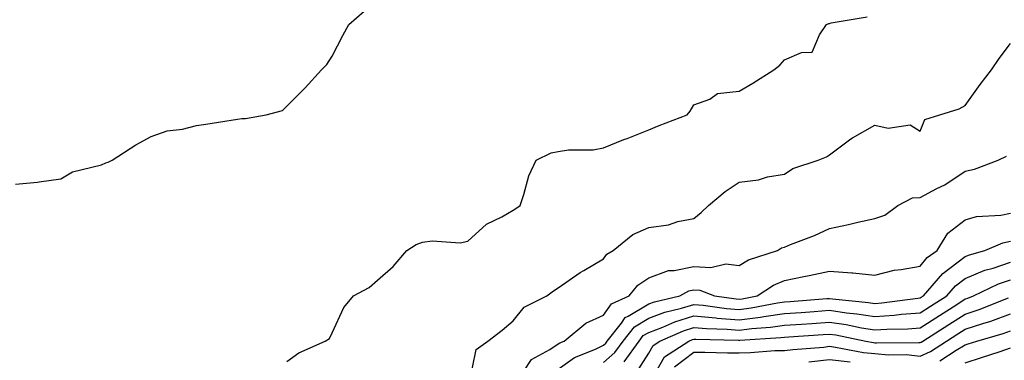
# Model space of a CAD drawing. Units: inches. Extents: x 1031843 to 1034483, y 7231898 to 7234538.
# Drawn here: x 1032139 to 1032357, y 7233748 to 7233823 of the extents above; entities that cross this region are included whole.
import ezdxf

# ---------------------------------------------------------------- set-up
doc = ezdxf.new("R2010")
doc.units = ezdxf.units.IN
doc.header["$MEASUREMENT"] = 0
doc.layers.add('Contour_10317231', color=7, linetype='Continuous', true_color=0x09809b)

msp = doc.modelspace()

# ---------------------------------------------------------------- linework, layer by layer
at = {"layer": 'Contour_10317231'}
for points in [[(1032138.05, 7233786.61, 3043), (1032142.91, 7233787.06, 3043), (1032143.3, 7233787.16, 3043), (1032148.05, 7233787.82, 3043), (1032150.63, 7233789.33, 3043), (1032157.03, 7233790.91, 3043), (1032158.05, 7233791.3, 3043), (1032158.5, 7233791.47, 3043), (1032159.38, 7233791.92, 3043), (1032164.67, 7233795.31, 3043), (1032168.05, 7233797.16, 3043), (1032171.6, 7233798.38, 3043), (1032174.94, 7233798.81, 3043), (1032178.05, 7233799.58, 3043), (1032180.12, 7233799.85, 3043), (1032187.09, 7233800.96, 3043), (1032188.05, 7233801.1, 3043), (1032188.87, 7233801.1, 3043), (1032193.46, 7233801.92, 3043), (1032197.05, 7233802.93, 3043), (1032198.05, 7233803.89, 3043), (1032202.07, 7233807.9, 3043), (1032205.73, 7233811.92, 3043), (1032206.9, 7233813.07, 3043), (1032208.05, 7233814.9, 3043), (1032210.45, 7233819.52, 3043), (1032211.74, 7233821.92, 3043), (1032215.12, 7233824.86, 3043)], [(1032198.05, 7233747.42, 3042), (1032200.67, 7233749.29, 3042), (1032206.49, 7233751.92, 3042), (1032207.48, 7233752.5, 3042), (1032208.05, 7233753.71, 3042), (1032210.63, 7233759.34, 3042), (1032212.78, 7233761.92, 3042), (1032216.23, 7233763.74, 3042), (1032218.05, 7233765.36, 3042), (1032221.55, 7233768.43, 3042), (1032224.55, 7233771.92, 3042), (1032226.66, 7233773.31, 3042), (1032228.05, 7233773.78, 3042), (1032230.2, 7233774.07, 3042), (1032236.33, 7233773.64, 3042), (1032238.05, 7233774.02, 3042), (1032242.19, 7233777.79, 3042), (1032245.55, 7233779.42, 3042), (1032248.05, 7233780.87, 3042), (1032248.69, 7233781.27, 3042), (1032249.61, 7233781.92, 3042), (1032250.45, 7233784.32, 3042), (1032251.51, 7233788.47, 3042), (1032253.13, 7233791.92, 3042), (1032256.47, 7233793.51, 3042), (1032258.05, 7233793.87, 3042), (1032260.34, 7233794.21, 3042), (1032265.76, 7233794.2, 3042), (1032268.05, 7233794.67, 3042), (1032272.58, 7233796.46, 3042), (1032273.25, 7233796.71, 3042), (1032278.05, 7233798.6, 3042), (1032280.39, 7233799.58, 3042), (1032286.53, 7233801.92, 3042), (1032287.19, 7233802.78, 3042), (1032288.05, 7233804.16, 3042), (1032291.57, 7233805.43, 3042), (1032293.28, 7233806.69, 3042), (1032298.05, 7233807.15, 3042), (1032301.06, 7233808.92, 3042), (1032305.71, 7233811.92, 3042), (1032307.03, 7233812.94, 3042), (1032308.05, 7233814.1, 3042), (1032311.86, 7233815.73, 3042), (1032314.18, 7233815.8, 3042), (1032315.8, 7233819.67, 3042), (1032317.39, 7233821.92, 3042), (1032317.85, 7233822.12, 3042), (1032318.05, 7233822.16, 3042), (1032318.4, 7233822.26, 3042), (1032326.33, 7233823.64, 3042)], [(1032238.25, 7233742.12, 3041), (1032239.91, 7233750.07, 3041), (1032242.46, 7233751.92, 3041), (1032245.67, 7233754.31, 3041), (1032248.05, 7233756.4, 3041), (1032250.53, 7233759.43, 3041), (1032255.49, 7233761.92, 3041), (1032256.96, 7233763.01, 3041), (1032258.05, 7233763.69, 3041), (1032262.87, 7233767.11, 3041), (1032263.69, 7233767.56, 3041), (1032268.05, 7233770.14, 3041), (1032268.81, 7233771.17, 3041), (1032270.16, 7233771.92, 3041), (1032274.5, 7233775.47, 3041), (1032278.05, 7233777.04, 3041), (1032282.39, 7233777.59, 3041), (1032284.46, 7233778.34, 3041), (1032288.05, 7233779.02, 3041), (1032289.63, 7233780.33, 3041), (1032291.27, 7233781.92, 3041), (1032294.96, 7233785.02, 3041), (1032298.05, 7233787.08, 3041), (1032302.35, 7233787.61, 3041), (1032304.34, 7233788.21, 3041), (1032308.05, 7233788.85, 3041), (1032309.89, 7233790.08, 3041), (1032315.55, 7233791.92, 3041), (1032317.33, 7233792.63, 3041), (1032318.05, 7233793.12, 3041), (1032322.74, 7233796.61, 3041), (1032323.09, 7233796.88, 3041), (1032328.05, 7233799.65, 3041), (1032330.98, 7233799, 3041), (1032335.84, 7233799.7, 3041), (1032338.05, 7233798.32, 3041), (1032339.07, 7233800.91, 3041), (1032342.41, 7233801.92, 3041), (1032346.7, 7233803.26, 3041), (1032348.05, 7233804.04, 3041), (1032351.31, 7233808.67, 3041), (1032353.83, 7233811.92, 3041), (1032355.55, 7233814.41, 3041), (1032358.05, 7233817.73, 3041)], [(1032248.62, 7233742.49, 3040), (1032252.13, 7233747.85, 3040), (1032256.16, 7233750.04, 3040), (1032258.05, 7233751.3, 3040), (1032258.42, 7233751.56, 3040), (1032259.34, 7233751.92, 3040), (1032264.12, 7233755.85, 3040), (1032268.05, 7233757.67, 3040), (1032269.79, 7233760.18, 3040), (1032273.71, 7233761.92, 3040), (1032275.67, 7233764.31, 3040), (1032278.05, 7233765.91, 3040), (1032282.42, 7233767.54, 3040), (1032283.66, 7233767.52, 3040), (1032288.05, 7233768.42, 3040), (1032291.76, 7233768.21, 3040), (1032295.1, 7233768.97, 3040), (1032298.05, 7233768.64, 3040), (1032300.12, 7233769.85, 3040), (1032306.51, 7233771.92, 3040), (1032307.42, 7233772.55, 3040), (1032308.05, 7233772.7, 3040), (1032309.38, 7233773.25, 3040), (1032314.69, 7233775.28, 3040), (1032318.05, 7233776.83, 3040), (1032322.25, 7233777.73, 3040), (1032324.32, 7233778.2, 3040), (1032328.05, 7233779.01, 3040), (1032330.24, 7233779.73, 3040), (1032333.15, 7233781.92, 3040), (1032336.39, 7233783.58, 3040), (1032338.05, 7233783.69, 3040), (1032341.78, 7233785.65, 3040), (1032343.52, 7233786.46, 3040), (1032348.05, 7233789.48, 3040), (1032350.06, 7233789.91, 3040), (1032355.32, 7233791.92, 3040), (1032357.15, 7233792.81, 3040)], [(1032258.05, 7233745.74, 3039), (1032261.66, 7233748.31, 3039), (1032266.25, 7233750.13, 3039), (1032268.05, 7233751, 3039), (1032268.54, 7233751.43, 3039), (1032268.89, 7233751.92, 3039), (1032272.03, 7233755.9, 3039), (1032272.85, 7233757.11, 3039), (1032273.54, 7233757.4, 3039), (1032278.05, 7233760.13, 3039), (1032279.36, 7233760.62, 3039), (1032284.92, 7233761.92, 3039), (1032286.94, 7233763.02, 3039), (1032288.05, 7233763.26, 3039), (1032289.32, 7233763.18, 3039), (1032292.56, 7233761.92, 3039), (1032297.39, 7233761.26, 3039), (1032298.05, 7233761.21, 3039), (1032298.69, 7233761.29, 3039), (1032302, 7233761.92, 3039), (1032305.67, 7233764.31, 3039), (1032308.05, 7233765.32, 3039), (1032312.33, 7233766.2, 3039), (1032313.52, 7233766.44, 3039), (1032318.05, 7233767.37, 3039), (1032322.95, 7233767.01, 3039), (1032323.17, 7233767.04, 3039), (1032328.05, 7233766.5, 3039), (1032332.35, 7233767.63, 3039), (1032333.85, 7233767.72, 3039), (1032338.05, 7233768.52, 3039), (1032339.59, 7233770.37, 3039), (1032341.8, 7233771.92, 3039), (1032344.18, 7233775.79, 3039), (1032348.05, 7233778.72, 3039), (1032350.49, 7233779.47, 3039), (1032355.88, 7233779.76, 3039), (1032358.05, 7233780.21, 3039)], [(1032268.05, 7233747.17, 3038), (1032270.59, 7233749.38, 3038), (1032272.39, 7233751.92, 3038), (1032274.89, 7233755.08, 3038), (1032278.05, 7233756.99, 3038), (1032281.64, 7233758.34, 3038), (1032285.32, 7233759.2, 3038), (1032288.05, 7233760.03, 3038), (1032290.12, 7233759.85, 3038), (1032295.28, 7233759.14, 3038), (1032298.05, 7233758.92, 3038), (1032300.73, 7233759.25, 3038), (1032306.49, 7233760.37, 3038), (1032308.05, 7233760.58, 3038), (1032309.3, 7233760.67, 3038), (1032317.44, 7233761.3, 3038), (1032318.05, 7233761.35, 3038), (1032318.71, 7233761.26, 3038), (1032326.62, 7233760.48, 3038), (1032328.05, 7233760.26, 3038), (1032329.61, 7233760.37, 3038), (1032337.56, 7233761.42, 3038), (1032338.05, 7233761.46, 3038), (1032338.32, 7233761.64, 3038), (1032338.77, 7233761.92, 3038), (1032343.09, 7233766.88, 3038), (1032348.05, 7233770.65, 3038), (1032348.95, 7233771.02, 3038), (1032352.39, 7233771.92, 3038), (1032356.31, 7233773.66, 3038), (1032358.05, 7233774.03, 3038)], [(1032272.64, 7233747.33, 3037), (1032275.9, 7233751.92, 3037), (1032276.84, 7233753.12, 3037), (1032278.05, 7233753.84, 3037), (1032281.14, 7233755.01, 3037), (1032283.79, 7233756.18, 3037), (1032288.05, 7233757.48, 3037), (1032292.91, 7233757.05, 3037), (1032293.15, 7233757.02, 3037), (1032298.05, 7233756.64, 3037), (1032302.76, 7233757.21, 3037), (1032303.5, 7233757.36, 3037), (1032308.05, 7233757.99, 3037), (1032311.72, 7233758.26, 3037), (1032314.61, 7233758.48, 3037), (1032318.05, 7233758.73, 3037), (1032321.78, 7233758.19, 3037), (1032324.1, 7233757.96, 3037), (1032328.05, 7233757.33, 3037), (1032332.35, 7233757.62, 3037), (1032333.97, 7233757.84, 3037), (1032338.05, 7233758.16, 3037), (1032340.35, 7233759.62, 3037), (1032343.95, 7233761.92, 3037), (1032345.86, 7233764.12, 3037), (1032348.05, 7233765.78, 3037), (1032352.37, 7233767.6, 3037), (1032354.2, 7233768.07, 3037), (1032358.05, 7233769.36, 3037)], [(1032275.2, 7233744.76, 3036), (1032278.05, 7233749.24, 3036), (1032279.03, 7233750.94, 3036), (1032280.53, 7233751.92, 3036), (1032285.75, 7233754.21, 3036), (1032288.05, 7233754.92, 3036), (1032290.8, 7233754.68, 3036), (1032295.41, 7233754.57, 3036), (1032298.05, 7233754.36, 3036), (1032300.82, 7233754.7, 3036), (1032304.98, 7233754.99, 3036), (1032308.05, 7233755.41, 3036), (1032311.8, 7233755.68, 3036), (1032314.14, 7233755.83, 3036), (1032318.05, 7233756.11, 3036), (1032321.7, 7233755.58, 3036), (1032325.08, 7233754.88, 3036), (1032328.05, 7233754.41, 3036), (1032330.73, 7233754.59, 3036), (1032335.34, 7233754.64, 3036), (1032338.05, 7233754.85, 3036), (1032342.37, 7233757.59, 3036), (1032346.14, 7233760, 3036), (1032348.05, 7233761.23, 3036), (1032348.58, 7233761.39, 3036), (1032349.89, 7233761.92, 3036), (1032355.37, 7233764.6, 3036), (1032358.05, 7233765.49, 3036)], [(1032278.05, 7233742.31, 3035), (1032281.55, 7233748.41, 3035), (1032286.94, 7233751.92, 3035), (1032287.72, 7233752.26, 3035), (1032288.05, 7233752.37, 3035), (1032288.46, 7233752.33, 3035), (1032297.87, 7233752.09, 3035), (1032298.05, 7233752.08, 3035), (1032298.23, 7233752.1, 3035), (1032307.25, 7233752.71, 3035), (1032308.05, 7233752.82, 3035), (1032309.03, 7233752.89, 3035), (1032316.59, 7233753.38, 3035), (1032318.05, 7233753.48, 3035), (1032319.42, 7233753.29, 3035), (1032326.04, 7233751.92, 3035), (1032327.72, 7233751.59, 3035), (1032328.05, 7233751.56, 3035), (1032328.44, 7233751.53, 3035), (1032337.76, 7233751.62, 3035), (1032338.05, 7233751.59, 3035), (1032338.28, 7233751.69, 3035), (1032338.64, 7233751.92, 3035), (1032344.4, 7233755.56, 3035), (1032348.05, 7233757.9, 3035), (1032351.1, 7233758.88, 3035), (1032357.6, 7233761.46, 3035)], [(1032283.75, 7233746.23, 3034), (1032288.05, 7233749.46, 3034), (1032290.49, 7233749.48, 3034), (1032295.45, 7233749.33, 3034), (1032298.05, 7233749.35, 3034), (1032300.59, 7233749.38, 3034), (1032305.96, 7233749.82, 3034), (1032308.05, 7233749.85, 3034), (1032309.89, 7233750.08, 3034), (1032316.74, 7233750.6, 3034), (1032318.05, 7233750.76, 3034), (1032319.36, 7233750.61, 3034), (1032325.53, 7233749.4, 3034), (1032328.05, 7233749.16, 3034), (1032331.08, 7233748.89, 3034), (1032335.06, 7233748.93, 3034), (1032338.05, 7233748.61, 3034), (1032340.35, 7233749.62, 3034), (1032343.89, 7233751.92, 3034), (1032346.43, 7233753.53, 3034), (1032348.05, 7233754.57, 3034), (1032351.96, 7233755.84, 3034), (1032353.66, 7233756.31, 3034), (1032358.05, 7233757.91, 3034)], [(1032342.42, 7233747.55, 3033), (1032346.02, 7233749.9, 3033), (1032348.05, 7233751.09, 3033), (1032348.67, 7233751.3, 3033), (1032350.57, 7233751.92, 3033), (1032356.39, 7233753.59, 3033), (1032358.05, 7233754.2, 3033)], [(1032348.05, 7233747.08, 3032), (1032351.64, 7233748.32, 3032), (1032355.78, 7233749.65, 3032), (1032358.05, 7233750.42, 3032)], [(1032313.46, 7233747.33, 3033), (1032318.05, 7233747.88, 3033), (1032322.62, 7233747.35, 3033)]]:
    msp.add_polyline3d(points, dxfattribs=at)

doc.saveas('drawing.dxf')
